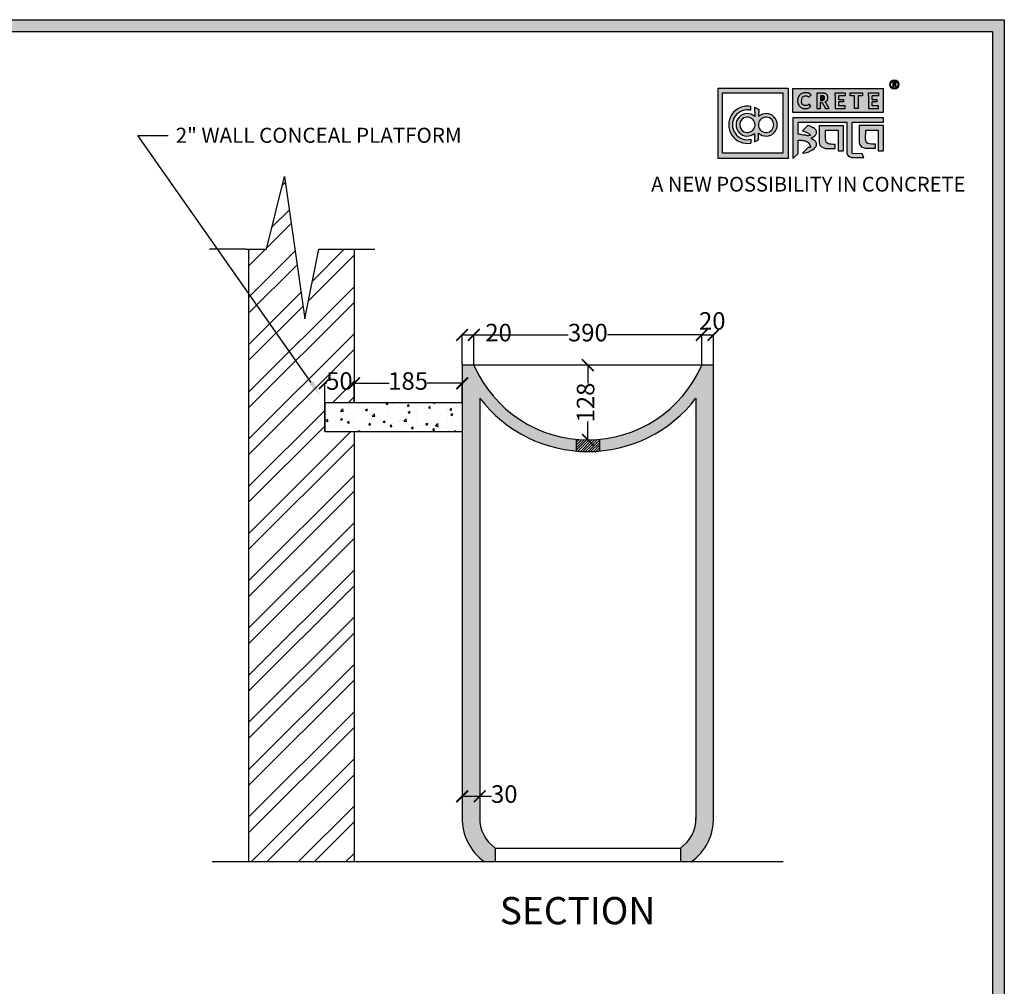
# Model space of a CAD drawing. Units: millimetres. Extents: x 48132 to 62827, y -16640 to 1232.
# Drawn here: x 61143 to 62827, y -423 to 1232 of the extents above; entities that cross this region are included whole.
import ezdxf
from ezdxf import colors
from ezdxf.entities.mleader import LeaderData, LeaderLine
from ezdxf.math import Vec2, Vec3

# ---------------------------------------------------------------- set-up
doc = ezdxf.new("R2010")
doc.units = ezdxf.units.MM
for name, color, linetype in [('Layer1', 33, 'Continuous'), ('S-DIM', 251, 'Continuous'), ('SPA Door hatch', 7, 'Continuous')]:
    doc.layers.add(name, color=color, linetype=linetype)
doc.styles.get("Standard").update_dxf_attribs({"font": 'arial.ttf'})
doc.dimstyles.new('ISO-25', dxfattribs={"dimtxt": 30, "dimasz": 20, "dimexe": 1.25, "dimexo": 0.625, "dimtad": 0, "dimdec": 0, "dimtxsty": 'Standard', "dimblk": 'ARCHTICK', "dimcen": 2.5, "dimclrt": 1, "dimadec": 0, "dimazin": 0, "dimtfac": 1, "dimtdec": 0, "dimtmove": 0, "dimatfit": 3, "dimldrblk": 'ARCHTICK', "dimfxl": 1, "dimarcsym": 0})

# ---------------------------------------------------------------- blocks, each defined once
blk = doc.blocks.new('szd')
at = {"true_color": 0x636466}
h = blk.add_hatch(color=251, dxfattribs=at)
h.dxf.hatch_style = 1
h.paths.add_polyline_path([(30081, 3322.8), (26712.3, 3322.8), (26712.3, -82.9), (30081, -82.9)])
h.paths.add_polyline_path([(30061, -62.9), (26732.3, -62.9), (26732.3, 3302.8), (30061, 3302.8)], flags=16)
h.paths.add_polyline_path([(28782, 2652.2), (28782, 2152.2, -0.414214), (28582, 1952.2), (28082.6, 1952.2, -0.414214), (27882.6, 2152.2), (27882.6, 2652.2)], flags=0)
h.paths.add_polyline_path([(28779.5, 1229.8, -1), (27879.5, 1229.8, -1)], flags=0)
h.paths.add_polyline_path([(28729.5, 1229.8, -1), (27929.5, 1229.8, -1)], flags=0)
h.paths.add_polyline_path([(28496.7, 1297.5, -1), (28456.7, 1297.5, -1)], flags=0)
h.paths.add_polyline_path([(28221.5, 1300.3, -1), (28181.5, 1300.3, -1)], flags=0)
h.paths.add_polyline_path([(28343.6, 1080.3, -1), (28303.6, 1080.3, -1)], flags=0)
h.paths.add_polyline_path([(28195.6, 628.3), (28419.1, 628.3), (28419.1, 748.1), (28195.6, 748.1)], flags=8)
h.paths.add_polyline_path([(28157.8, 1782.7), (28503, 1782.7), (28503, 1902.5), (28157.8, 1902.5)], flags=8)
h = blk.add_hatch(color=256)
h.dxf.hatch_style = 1
h.paths.add_polyline_path([(29900.6, 3211.9, 1), (29884.9, 3211.9, 1)])
h.paths.add_polyline_path([(29899.1, 3211.9, 1), (29886.4, 3211.9, 1)], flags=16)
h.paths.add_polyline_path([(29894.7, 3211.2), (29895.5, 3212.3), (29894.7, 3211.2)], flags=0)
h.paths.add_polyline_path([(29892.2, 3212.2), (29892.1, 3214.5), (29894.1, 3214.5), (29894.1, 3212.2)], flags=0)
at = {"true_color": 0x000000}
h = blk.add_hatch(color=18, dxfattribs=at)
h.dxf.hatch_style = 1
h.paths.add_polyline_path([(29591.4, 3205.6), (29591.4, 3085.3), (29711.1, 3085.3), (29711.1, 3205.6)])
h.paths.add_polyline_path([(29702.2, 3197.6), (29702.2, 3094.2), (29598.9, 3094.2), (29598.9, 3197.6)], flags=16)
h.paths.add_polyline_path([(29660.8, 3168.9), (29660.7, 3157.3, -2.221847), (29660.6, 3128.6), (29660.6, 3117.4), (29653.8, 3113.5), (29653.8, 3128.3, -2.189556), (29654.1, 3157.3), (29653.9, 3172.9)], flags=0)
h.paths.add_polyline_path([(29647.6, 3174.1), (29647.6, 3167.7, 1.281909), (29647.6, 3118.1), (29647.6, 3111.7, -1.218572)], flags=0)
h.paths.add_polyline_path([(29660.5, 3140.8), (29660.5, 3145, -12.261999)], flags=0)
h.paths.add_polyline_path([(29654.3, 3145), (29654.3, 3140.8, -12.261999)], flags=0)
h.paths.add_polyline_path([(29719.2, 3154.9), (29719.2, 3085.5), (29728.5, 3093.7), (29728.4, 3116.7), (29731.6, 3116.7), (29734.2, 3116.5), (29736.2, 3116.3), (29738.6, 3115.9), (29741.1, 3115.2), (29742.9, 3114.5), (29744.3, 3113.6), (29745.8, 3112.4), (29746.8, 3111.1), (29748.1, 3108.9), (29748.8, 3107), (29749.5, 3105.4), (29749.3, 3104.2), (29748.5, 3104), (29746.6, 3104), (29745.5, 3104.1), (29736, 3094.3), (29740.2, 3094.8), (29745.2, 3096.3), (29749.5, 3098.1), (29753, 3100.2), (29756.5, 3102.8), (29758.6, 3105.2), (29759.8, 3107.7), (29759.8, 3111.5), (29759.4, 3112.8), (29758.5, 3113.9), (29757.6, 3115), (29756.8, 3115.9), (29755.6, 3116.6), (29754.4, 3117.3), (29753.1, 3118), (29751.4, 3118.9), (29750.8, 3119.2), (29750.5, 3119.6), (29751.3, 3120.4), (29752.7, 3121.3), (29754.9, 3123), (29756.6, 3124.3), (29757.9, 3125.4), (29759.1, 3127.2), (29759.7, 3128.1), (29760, 3129.6), (29759.9, 3132), (29758.5, 3134.1), (29756.2, 3136.4), (29754.5, 3137.7), (29752.7, 3138.4), (29750.6, 3139.7), (29748.7, 3140.5), (29747.4, 3141.1), (29746.2, 3141.8), (29745.6, 3142.2), (29736, 3132.6), (29740, 3131.2), (29743.3, 3129.6), (29745.4, 3128.6), (29746.5, 3127.8), (29749, 3125.8), (29749.4, 3125), (29748.8, 3124.7), (29747.1, 3124.5), (29745.9, 3124.3), (29744.6, 3124.2), (29743.1, 3124.5), (29741.4, 3125), (29739.6, 3125.1), (29737.9, 3125.2), (29736.7, 3125.4), (29734.6, 3125.6), (29733.2, 3126.2), (29731.3, 3126.5), (29730, 3126.7), (29728.4, 3127), (29728.4, 3147.7), (29811.5, 3147.5), (29811.6, 3093.8), (29812, 3092.3), (29813.1, 3090.7), (29814.7, 3089.1), (29816.6, 3087.9), (29818.8, 3087.3), (29820.3, 3086.8), (29825, 3086.9), (29840.9, 3086.8), (29837.9, 3093.4), (29820.8, 3093.6), (29820.8, 3147.6), (29874.2, 3147.6), (29874.2, 3154.9)])
h.paths.add_polyline_path([(29764.2, 3141.4), (29764.3, 3112.4), (29764.8, 3109.7), (29766, 3107.7), (29768.4, 3105.1), (29771.1, 3104), (29774.4, 3102.6), (29791.9, 3102.6), (29791.9, 3109.3), (29788.3, 3109.3), (29784.6, 3109.5), (29782.2, 3110), (29779, 3110.9), (29777.3, 3112), (29776.4, 3113.3), (29775.9, 3115.8), (29775.4, 3118.8), (29775.4, 3133.6), (29796.7, 3133.5), (29796.7, 3098.2), (29805.9, 3098.2), (29805.9, 3141.4)], flags=17)
h.paths.add_polyline_path([(29832.7, 3141.7), (29832.8, 3112.7), (29833.2, 3110), (29834.5, 3108), (29836.8, 3105.4), (29839.6, 3104.3), (29842.8, 3102.9), (29860.4, 3102.9), (29860.4, 3109.6), (29856.8, 3109.6), (29853.1, 3109.8), (29850.6, 3110.3), (29847.5, 3111.2), (29845.8, 3112.3), (29844.9, 3113.6), (29844.3, 3116.1), (29843.8, 3119.1), (29843.9, 3133.9), (29865.2, 3133.8), (29865.2, 3098.5), (29874.4, 3098.5), (29874.3, 3141.7)])
h = blk.add_hatch(color=18, dxfattribs=at)
h.dxf.hatch_style = 1
h.paths.add_polyline_path([(29719.1, 3205.3), (29719.1, 3164.1), (29874, 3164.1), (29874, 3205.3)])
h.paths.add_polyline_path([(29791.7, 3197.4), (29808.8, 3197.4), (29808.8, 3192.7), (29798.1, 3192.7), (29798.1, 3186.4), (29806.1, 3186.4), (29806.1, 3182.1), (29798.1, 3182.1), (29798.1, 3175.5), (29808.8, 3175.5), (29808.8, 3170.7), (29791.7, 3170.7), (29791.7, 3175.5), (29791.7, 3192.7)], flags=16)
h.paths.add_polyline_path([(29774.4, 3182.1), (29774.7, 3181.8), (29775.6, 3182.4)], flags=16)
h.paths.add_polyline_path([(29773.4, 3190.8), (29773.4, 3186.5), (29770.7, 3184.8), (29766.6, 3184.7), (29766.4, 3192.6), (29771.9, 3192.5)], flags=16)
h.paths.add_polyline_path([(29817.6, 3197.4), (29838.5, 3197.4), (29838.5, 3192.6), (29831.1, 3192.6), (29831.1, 3171), (29824.9, 3171), (29824.9, 3192.6), (29817.6, 3192.6)], flags=16)
h.paths.add_polyline_path([(29750.6, 3194.1), (29747.4, 3190.5), (29743.3, 3192.4), (29739.2, 3192.3), (29737.1, 3191.4), (29735.8, 3190.4), (29734.9, 3188.7), (29734.4, 3187.4), (29734.3, 3181), (29734.8, 3179.5), (29735.9, 3177.8), (29737.6, 3176.6), (29739.2, 3175.9), (29741.6, 3175.8), (29743.4, 3175.9), (29744.9, 3176.7), (29746, 3177.4), (29747, 3178.1), (29750.3, 3174.6), (29747.5, 3172.6), (29745.8, 3171.3), (29742.2, 3170.8), (29740.5, 3170.8), (29737, 3170.9), (29735.1, 3171.7), (29732, 3173.1), (29730.2, 3175.4), (29728.8, 3177.2), (29728.1, 3179.3), (29727.6, 3180.8), (29727.5, 3182), (29727.3, 3185), (29727.6, 3186.4), (29727.9, 3188.4), (29729.5, 3191.9), (29732.3, 3195.2), (29736.6, 3197.2), (29740.7, 3197.8), (29744.9, 3197.6), (29748.3, 3196)], flags=16)
h.paths.add_polyline_path([(29848.6, 3197.4), (29865.7, 3197.4), (29865.7, 3192.6), (29854.9, 3192.6), (29854.9, 3186.4), (29863, 3186.4), (29863, 3182), (29854.9, 3182), (29854.9, 3175.4), (29865.7, 3175.4), (29865.7, 3170.7), (29848.6, 3170.7), (29848.6, 3175.4), (29848.6, 3192.6)], flags=16)
h = blk.add_hatch(color=256)
h.dxf.hatch_style = 1
h.paths.add_polyline_path([(29892.9, 3211.1), (29894.6, 3208.2), (29896.5, 3208.2), (29894.9, 3210.9), (29894.8, 3211), (29894.6, 3211.2), (29894.4, 3211.4), (29894.3, 3211.4), (29894.7, 3211.5), (29894.9, 3211.6), (29895, 3211.7), (29895.1, 3211.9), (29895.3, 3212), (29895.4, 3212.1), (29895.5, 3212.3), (29895.6, 3212.4), (29895.7, 3212.6), (29895.7, 3212.8), (29895.8, 3213), (29895.9, 3213.3), (29895.8, 3213.5), (29895.8, 3214), (29895.8, 3214.2), (29895.7, 3214.5), (29895.6, 3214.7), (29895.5, 3214.9), (29895.3, 3215.1), (29895.2, 3215.2), (29895.1, 3215.2), (29894.9, 3215.4), (29894.6, 3215.5), (29894.4, 3215.6), (29894.1, 3215.7), (29893.9, 3215.7), (29893.7, 3215.8), (29890.4, 3215.8), (29890.3, 3208.2), (29892.2, 3208.2), (29892.2, 3211.1)])
h.paths.add_polyline_path([(29892.2, 3212.2), (29892.1, 3214.5), (29893.1, 3214.5), (29893.4, 3214.5), (29893.6, 3214.4), (29893.7, 3214.4), (29893.8, 3214.3), (29893.9, 3214.2), (29894.1, 3214), (29894.1, 3213), (29894.1, 3212.8), (29893.9, 3212.6), (29893.6, 3212.4), (29893.4, 3212.3), (29893, 3212.2)], flags=16)
h = blk.add_hatch(color=250)
h.dxf.hatch_style = 1
h.paths.add_polyline_path([(29894.1, 3214), (29893.9, 3214.2), (29893.8, 3214.3), (29893.7, 3214.4), (29893.6, 3214.4), (29893.4, 3214.5), (29893.1, 3214.5), (29892.1, 3214.5), (29892.2, 3212.2), (29893, 3212.2), (29893.4, 3212.3), (29893.6, 3212.4), (29893.9, 3212.6), (29894.1, 3212.8), (29894.1, 3213)])
h = blk.add_hatch(color=256)
h.dxf.hatch_style = 1
h.paths.add_polyline_path([(29750.6, 3194.1), (29748.9, 3195.6), (29747.1, 3196.6), (29745.4, 3197.4), (29743.4, 3197.7), (29741.6, 3197.8), (29739.9, 3197.7), (29737.5, 3197.4), (29735.2, 3196.6), (29733.5, 3195.8), (29732.5, 3195.1), (29730.9, 3193.6), (29729.5, 3191.9), (29728.9, 3190.7), (29728.3, 3189.4), (29727.8, 3187.7), (29727.6, 3186.4), (29727.3, 3185.1), (29727.4, 3183.8), (29727.5, 3182), (29727.6, 3180.8), (29728.1, 3179.3), (29728.5, 3178.1), (29729.3, 3176.5), (29730.2, 3175.4), (29731.2, 3174.1), (29732.6, 3173.1), (29733.7, 3172.3), (29735.1, 3171.7), (29736.6, 3171), (29738, 3170.9), (29740.5, 3170.8), (29742.2, 3170.8), (29744.5, 3171.1), (29746.5, 3171.9), (29747.5, 3172.6), (29748.5, 3173.3), (29749.7, 3174.2), (29750.1, 3174.9), (29747, 3178.1), (29746, 3177.4), (29744.9, 3176.7), (29743.4, 3175.9), (29741.6, 3175.8), (29739.2, 3175.9), (29737.6, 3176.6), (29736.9, 3177.1), (29735.7, 3177.9), (29735.4, 3178.5), (29735.2, 3178.9), (29734.8, 3179.5), (29734.6, 3180.2), (29734.3, 3181), (29734.4, 3187.4), (29734.9, 3188.7), (29735.4, 3189.7), (29735.8, 3190.4), (29736.3, 3190.8), (29737.1, 3191.4), (29738.2, 3191.8), (29739.2, 3192.3), (29743.3, 3192.4), (29744, 3192), (29744.5, 3191.8), (29745.5, 3191.4), (29746.2, 3191), (29747.4, 3190.5)])
h.paths.add_polyline_path([(29778.2, 3194), (29777.5, 3194.7), (29777.2, 3194.9), (29776.8, 3195.2), (29776.1, 3195.8), (29775, 3196.3), (29774.4, 3196.4), (29773.5, 3196.7), (29772.7, 3197), (29772, 3197.3), (29760.5, 3197.2), (29760.3, 3170.8), (29766.6, 3170.8), (29766.7, 3180.9), (29769.2, 3180.9), (29775, 3170.9), (29781.6, 3170.9), (29776.2, 3180.1), (29775.6, 3180.7), (29775.1, 3181.3), (29774.4, 3181.8), (29774.2, 3182), (29775.6, 3182.4), (29776.1, 3182.8), (29776.4, 3183.1), (29776.9, 3183.6), (29777.4, 3184.1), (29777.8, 3184.5), (29778.1, 3185), (29778.4, 3185.4), (29778.7, 3186.1), (29779, 3186.8), (29779.3, 3187.7), (29779.4, 3188.4), (29779.4, 3189.3), (29779.3, 3190.9), (29779.1, 3191.7), (29778.8, 3192.6), (29778.4, 3193.5)])
h.paths.add_polyline_path([(29772.4, 3191.9), (29772.7, 3191.6), (29773.4, 3190.8), (29773.4, 3187.5), (29773.3, 3186.9), (29772.7, 3186), (29771.8, 3185.4), (29770.9, 3185), (29769.5, 3184.7), (29766.6, 3184.7), (29766.4, 3192.6), (29770, 3192.6), (29771.1, 3192.5), (29771.6, 3192.4), (29771.9, 3192.2)], flags=16)
h.paths.add_polyline_path([(29808.8, 3197.4), (29791.7, 3197.4), (29791.7, 3192.7), (29791.7, 3175.5), (29791.7, 3170.7), (29808.8, 3170.7), (29808.8, 3175.5), (29798.1, 3175.5), (29798.1, 3182.1), (29806.1, 3182.1), (29806.1, 3186.4), (29798.1, 3186.4), (29798.1, 3192.7), (29808.8, 3192.7)])
h.paths.add_polyline_path([(29838.5, 3197.4), (29817.6, 3197.4), (29817.6, 3192.6), (29824.9, 3192.6), (29824.9, 3171), (29831.1, 3171), (29831.1, 3192.6), (29838.5, 3192.6)])
h.paths.add_polyline_path([(29865.7, 3197.4), (29848.6, 3197.4), (29848.6, 3192.6), (29848.6, 3175.4), (29848.6, 3170.7), (29865.7, 3170.7), (29865.7, 3175.4), (29854.9, 3175.4), (29854.9, 3182), (29863, 3182), (29863, 3186.4), (29854.9, 3186.4), (29854.9, 3192.6), (29865.7, 3192.6)])
h = blk.add_hatch(color=250)
h.dxf.hatch_style = 1
h.paths.add_polyline_path([(29773.4, 3190.8), (29772.7, 3191.6), (29772.4, 3191.9), (29771.9, 3192.2), (29771.6, 3192.4), (29771.1, 3192.5), (29770, 3192.6), (29766.4, 3192.6), (29766.6, 3184.7), (29769.5, 3184.7), (29770.9, 3185), (29771.8, 3185.4), (29772.7, 3186), (29773.3, 3186.9), (29773.4, 3187.5)])
h = blk.add_hatch(color=18, dxfattribs=at)
h.dxf.hatch_style = 1
h.paths.add_polyline_path([(29660.7, 3157.3), (29660.8, 3168.9), (29653.9, 3172.9), (29654.1, 3157.3, 2.189556), (29653.8, 3128.3), (29653.8, 3113.5), (29660.6, 3117.4), (29660.6, 3128.6, 2.221847)])
h.paths.add_polyline_path([(29660.5, 3140.8), (29660.5, 3145, -12.261999)], flags=16)
h.paths.add_polyline_path([(29654.3, 3145), (29654.3, 3140.8, -12.261999)], flags=16)
h.paths.add_polyline_path([(29647.6, 3167.7), (29647.6, 3174.1, 1.218572), (29647.6, 3111.7), (29647.6, 3118.1, -1.281909)])
for p, q in [((29890.4, 3215.8), (29890.3, 3208.2)), ((29890.3, 3208.2), (29892.2, 3208.2)), ((29893.7, 3215.8), (29890.4, 3215.8)), ((29892.1, 3214.5), (29892.2, 3212.2)), ((29893.1, 3214.5), (29892.1, 3214.5)), ((29892.2, 3212.2), (29893, 3212.2)), ((29892.2, 3208.2), (29892.2, 3211.1)), ((29892.2, 3211.1), (29892.9, 3211.1)), ((29892.9, 3211.1), (29894.6, 3208.2)), ((29893, 3212.2), (29893.4, 3212.3)), ((29893.4, 3214.5), (29893.1, 3214.5)), ((29893.6, 3214.4), (29893.4, 3214.5)), ((29893.4, 3212.3), (29893.6, 3212.4)), ((29893.7, 3214.4), (29893.6, 3214.4)), ((29893.6, 3212.4), (29893.9, 3212.6)), ((29893.9, 3215.7), (29893.7, 3215.8)), ((29893.8, 3214.3), (29893.7, 3214.4)), ((29893.9, 3214.2), (29893.8, 3214.3)), ((29894.1, 3215.7), (29893.9, 3215.7)), ((29894.1, 3214), (29893.9, 3214.2)), ((29893.9, 3212.6), (29894.1, 3212.8)), ((29894.4, 3215.6), (29894.1, 3215.7)), ((29894.1, 3213), (29894.1, 3214)), ((29894.1, 3212.8), (29894.1, 3213)), ((29894.3, 3211.4), (29894.7, 3211.5)), ((29894.4, 3211.4), (29894.3, 3211.4)), ((29894.6, 3215.5), (29894.4, 3215.6)), ((29894.6, 3211.2), (29894.4, 3211.4)), ((29894.9, 3215.4), (29894.6, 3215.5)), ((29894.8, 3211), (29894.6, 3211.2)), ((29894.6, 3208.2), (29896.5, 3208.2)), ((29894.7, 3211.5), (29894.9, 3211.6)), ((29894.9, 3210.9), (29894.8, 3211)), ((29895.1, 3215.2), (29894.9, 3215.4)), ((29894.9, 3211.6), (29895, 3211.7)), ((29896.5, 3208.2), (29894.9, 3210.9)), ((29895, 3211.7), (29895.1, 3211.9)), ((29895.2, 3215.2), (29895.1, 3215.2)), ((29895.1, 3211.9), (29895.3, 3212)), ((29895.3, 3215.1), (29895.2, 3215.2)), ((29895.5, 3214.9), (29895.3, 3215.1)), ((29895.3, 3212), (29895.4, 3212.1)), ((29895.4, 3212.1), (29895.5, 3212.3)), ((29895.6, 3214.7), (29895.5, 3214.9)), ((29895.5, 3212.3), (29895.6, 3212.4)), ((29895.7, 3214.5), (29895.6, 3214.7)), ((29895.6, 3212.4), (29895.7, 3212.6)), ((29895.8, 3214.2), (29895.7, 3214.5)), ((29895.7, 3212.8), (29895.8, 3213)), ((29895.7, 3212.6), (29895.7, 3212.8)), ((29895.8, 3214), (29895.8, 3214.2)), ((29895.8, 3213.5), (29895.8, 3214)), ((29895.9, 3213.3), (29895.8, 3213.5)), ((29895.8, 3213), (29895.9, 3213.3)), ((29727.6, 3186.4), (29727.3, 3185.1)), ((29727.3, 3185.1), (29727.4, 3183.8)), ((29727.4, 3183.8), (29727.5, 3182)), ((29727.8, 3187.7), (29727.6, 3186.4)), ((29728.3, 3189.4), (29727.8, 3187.7)), ((29728.9, 3190.7), (29728.3, 3189.4)), ((29729.5, 3191.9), (29728.9, 3190.7)), ((29730.9, 3193.6), (29729.5, 3191.9)), ((29732.5, 3195.1), (29730.9, 3193.6)), ((29733.5, 3195.8), (29732.5, 3195.1)), ((29735.2, 3196.6), (29733.5, 3195.8)), ((29734.3, 3181), (29734.4, 3187.4)), ((29734.4, 3187.4), (29734.9, 3188.7)), ((29734.9, 3188.7), (29735.4, 3189.7)), ((29737.5, 3197.4), (29735.2, 3196.6)), ((29735.4, 3189.7), (29735.8, 3190.4)), ((29735.8, 3190.4), (29736.3, 3190.8)), ((29736.3, 3190.8), (29737.1, 3191.4)), ((29737.1, 3191.4), (29738.2, 3191.8)), ((29739.9, 3197.7), (29737.5, 3197.4)), ((29738.2, 3191.8), (29739.2, 3192.3)), ((29739.2, 3192.3), (29743.3, 3192.4)), ((29741.6, 3197.8), (29739.9, 3197.7)), ((29743.4, 3197.7), (29741.6, 3197.8)), ((29743.3, 3192.4), (29744, 3192)), ((29745.4, 3197.4), (29743.4, 3197.7)), ((29744, 3192), (29744.5, 3191.8)), ((29744.5, 3191.8), (29745.5, 3191.4)), ((29747.1, 3196.6), (29745.4, 3197.4)), ((29745.5, 3191.4), (29746.2, 3191)), ((29746.2, 3191), (29747.4, 3190.5)), ((29748.9, 3195.6), (29747.1, 3196.6)), ((29747.4, 3190.5), (29750.6, 3194.1)), ((29750.6, 3194.1), (29748.9, 3195.6)), ((29760.5, 3197.2), (29760.3, 3170.8)), ((29772, 3197.3), (29760.5, 3197.2)), ((29766.4, 3192.6), (29766.6, 3184.7)), ((29770, 3192.6), (29766.4, 3192.6)), ((29766.6, 3184.7), (29769.5, 3184.7)), ((29769.5, 3184.7), (29770.9, 3185)), ((29771.1, 3192.5), (29770, 3192.6)), ((29770.9, 3185), (29771.8, 3185.4)), ((29771.6, 3192.4), (29771.1, 3192.5)), ((29771.9, 3192.2), (29771.6, 3192.4)), ((29771.8, 3185.4), (29772.7, 3186)), ((29772.4, 3191.9), (29771.9, 3192.2)), ((29772.7, 3197), (29772, 3197.3)), ((29772.7, 3191.6), (29772.4, 3191.9)), ((29773.5, 3196.7), (29772.7, 3197)), ((29773.4, 3190.8), (29772.7, 3191.6)), ((29772.7, 3186), (29773.3, 3186.9)), ((29773.3, 3186.9), (29773.4, 3187.5)), ((29773.4, 3187.5), (29773.4, 3190.8)), ((29774.4, 3196.4), (29773.5, 3196.7)), ((29775, 3196.3), (29774.4, 3196.4)), ((29776.1, 3195.8), (29775, 3196.3)), ((29776.8, 3195.2), (29776.1, 3195.8)), ((29776.4, 3183.1), (29776.9, 3183.6)), ((29777.2, 3194.9), (29776.8, 3195.2)), ((29776.9, 3183.6), (29777.4, 3184.1)), ((29777.5, 3194.7), (29777.2, 3194.9)), ((29777.4, 3184.1), (29777.8, 3184.5)), ((29778.2, 3194), (29777.5, 3194.7)), ((29777.8, 3184.5), (29778.1, 3185)), ((29778.1, 3185), (29778.4, 3185.4)), ((29778.4, 3193.5), (29778.2, 3194)), ((29778.8, 3192.6), (29778.4, 3193.5)), ((29778.4, 3185.4), (29778.7, 3186.1)), ((29778.7, 3186.1), (29779, 3186.8)), ((29779.1, 3191.7), (29778.8, 3192.6)), ((29779, 3186.8), (29779.3, 3187.7)), ((29779.3, 3190.9), (29779.1, 3191.7)), ((29779.4, 3189.3), (29779.3, 3190.9)), ((29779.3, 3187.7), (29779.4, 3188.4)), ((29779.4, 3188.4), (29779.4, 3189.3)), ((29727.5, 3182), (29727.6, 3180.8)), ((29727.6, 3180.8), (29728.1, 3179.3)), ((29728.1, 3179.3), (29728.5, 3178.1)), ((29728.5, 3178.1), (29729.3, 3176.5)), ((29729.3, 3176.5), (29730.2, 3175.4)), ((29730.2, 3175.4), (29731.2, 3174.1)), ((29731.2, 3174.1), (29732.6, 3173.1)), ((29732.6, 3173.1), (29733.7, 3172.3)), ((29733.7, 3172.3), (29735.1, 3171.7)), ((29734.6, 3180.2), (29734.3, 3181)), ((29734.8, 3179.5), (29734.6, 3180.2)), ((29735.2, 3178.9), (29734.8, 3179.5)), ((29735.1, 3171.7), (29736.6, 3171)), ((29735.4, 3178.5), (29735.2, 3178.9)), ((29735.7, 3177.9), (29735.4, 3178.5)), ((29736.9, 3177.1), (29735.7, 3177.9)), ((29736.6, 3171), (29738, 3170.9)), ((29737.6, 3176.6), (29736.9, 3177.1)), ((29739.2, 3175.9), (29737.6, 3176.6)), ((29738, 3170.9), (29740.5, 3170.8)), ((29741.6, 3175.8), (29739.2, 3175.9)), ((29740.5, 3170.8), (29742.2, 3170.8)), ((29743.4, 3175.9), (29741.6, 3175.8)), ((29742.2, 3170.8), (29744.5, 3171.1)), ((29744.9, 3176.7), (29743.4, 3175.9)), ((29744.5, 3171.1), (29746.5, 3171.9)), ((29746, 3177.4), (29744.9, 3176.7)), ((29747, 3178.1), (29746, 3177.4)), ((29746.5, 3171.9), (29747.5, 3172.6)), ((29750.1, 3174.9), (29747, 3178.1)), ((29747.5, 3172.6), (29748.5, 3173.3)), ((29748.5, 3173.3), (29749.7, 3174.2)), ((29749.7, 3174.2), (29750.1, 3174.9)), ((29760.3, 3170.8), (29766.6, 3170.8)), ((29766.6, 3170.8), (29766.7, 3180.9)), ((29766.7, 3180.9), (29769.2, 3180.9)), ((29769.2, 3180.9), (29775, 3170.9)), ((29774.2, 3182), (29775.6, 3182.4)), ((29774.4, 3181.8), (29774.2, 3182)), ((29775.1, 3181.3), (29774.4, 3181.8)), ((29775, 3170.9), (29781.6, 3170.9)), ((29775.6, 3180.7), (29775.1, 3181.3)), ((29775.6, 3182.4), (29776.1, 3182.8)), ((29776.2, 3180.1), (29775.6, 3180.7)), ((29776.1, 3182.8), (29776.4, 3183.1)), ((29781.6, 3170.9), (29776.2, 3180.1))]:
    blk.add_line(p, q)
at = {"color": 18, "true_color": 0x000000}
for p, q in [((29647.6, 3167.7), (29647.6, 3174.1)), ((29719.2, 3155), (29719.2, 3085.5)), ((29874.2, 3154.9), (29719.2, 3154.9)), ((29874.2, 3147.6), (29874.2, 3154.9)), ((29654.3, 3145), (29654.3, 3140.8)), ((29660.5, 3145), (29660.5, 3140.8)), ((29728.4, 3127), (29728.4, 3147.7)), ((29728.4, 3147.7), (29811.5, 3147.5)), ((29745.6, 3142.2), (29736, 3132.6)), ((29746.2, 3141.8), (29745.6, 3142.2)), ((29747.4, 3141.1), (29746.2, 3141.8)), ((29748.7, 3140.5), (29747.4, 3141.1)), ((29750.6, 3139.7), (29748.7, 3140.5)), ((29752.7, 3138.4), (29750.6, 3139.7)), ((29754.5, 3137.7), (29752.7, 3138.4)), ((29756.2, 3136.4), (29754.5, 3137.7)), ((29758.5, 3134.1), (29756.2, 3136.4)), ((29759.9, 3132), (29758.5, 3134.1)), ((29811.5, 3147.5), (29811.6, 3093.8)), ((29820.8, 3093.6), (29820.8, 3147.6)), ((29820.8, 3147.6), (29874.2, 3147.6)), ((29647.6, 3118.1), (29647.6, 3111.5)), ((29647.6, 3118.1), (29647.6, 3111.7)), ((29653.8, 3128.3), (29653.8, 3113.5)), ((29653.8, 3113.5), (29660.6, 3117.4)), ((29660.6, 3117.4), (29660.6, 3128.6)), ((29730, 3126.7), (29728.4, 3127)), ((29728.5, 3093.7), (29728.4, 3116.7)), ((29728.4, 3116.7), (29731.6, 3116.7)), ((29731.3, 3126.5), (29730, 3126.7)), ((29733.2, 3126.2), (29731.3, 3126.5)), ((29731.6, 3116.7), (29734.2, 3116.5)), ((29734.6, 3125.6), (29733.2, 3126.2)), ((29734.2, 3116.5), (29736.2, 3116.3)), ((29736.7, 3125.4), (29734.6, 3125.6)), ((29736, 3132.6), (29740, 3131.2)), ((29736.2, 3116.3), (29738.6, 3115.9)), ((29737.9, 3125.2), (29736.7, 3125.4)), ((29739.6, 3125.1), (29737.9, 3125.2)), ((29741.4, 3125), (29739.6, 3125.1)), ((29740, 3131.2), (29743.3, 3129.6)), ((29743.1, 3124.5), (29741.4, 3125)), ((29744.6, 3124.2), (29743.1, 3124.5)), ((29743.3, 3129.6), (29745.4, 3128.6)), ((29745.9, 3124.3), (29744.6, 3124.2)), ((29745.4, 3128.6), (29746.5, 3127.8)), ((29747.1, 3124.5), (29745.9, 3124.3)), ((29746.5, 3127.8), (29749, 3125.8)), ((29748.8, 3124.7), (29747.1, 3124.5)), ((29749.4, 3125), (29748.8, 3124.7)), ((29749, 3125.8), (29749.4, 3125)), ((29750.5, 3119.6), (29751.3, 3120.4)), ((29750.8, 3119.2), (29750.5, 3119.6)), ((29751.4, 3118.9), (29750.8, 3119.2)), ((29751.3, 3120.4), (29752.7, 3121.3)), ((29753.1, 3118), (29751.4, 3118.9)), ((29752.7, 3121.3), (29754.9, 3123)), ((29754.4, 3117.3), (29753.1, 3118)), ((29755.6, 3116.6), (29754.4, 3117.3)), ((29754.9, 3123), (29756.6, 3124.3)), ((29756.8, 3115.9), (29755.6, 3116.6)), ((29756.6, 3124.3), (29757.9, 3125.4)), ((29757.9, 3125.4), (29759.1, 3127.2)), ((29759.1, 3127.2), (29759.7, 3128.1)), ((29759.7, 3128.1), (29760, 3129.6)), ((29760, 3129.6), (29759.9, 3132)), ((29745.5, 3104.1), (29736, 3094.3)), ((29738.6, 3115.9), (29741.1, 3115.2)), ((29741.1, 3115.2), (29742.9, 3114.5)), ((29742.9, 3114.5), (29744.3, 3113.6)), ((29744.3, 3113.6), (29745.8, 3112.4)), ((29746.6, 3104), (29745.5, 3104.1)), ((29745.8, 3112.4), (29746.8, 3111.1)), ((29748.5, 3104), (29746.6, 3104)), ((29746.8, 3111.1), (29748.1, 3108.9)), ((29748.1, 3108.9), (29748.8, 3107)), ((29749.3, 3104.2), (29748.5, 3104)), ((29748.8, 3107), (29749.5, 3105.4)), ((29749.5, 3105.4), (29749.3, 3104.2)), ((29749.5, 3098.1), (29753, 3100.2)), ((29753, 3100.2), (29756.5, 3102.8)), ((29756.5, 3102.8), (29758.6, 3105.2)), ((29757.6, 3115), (29756.8, 3115.9)), ((29758.5, 3113.9), (29757.6, 3115)), ((29759.4, 3112.8), (29758.5, 3113.9)), ((29758.6, 3105.2), (29759.8, 3107.7)), ((29759.8, 3111.5), (29759.4, 3112.8)), ((29759.8, 3107.7), (29759.8, 3111.5)), ((29719.2, 3085.5), (29728.5, 3093.7)), ((29736, 3094.3), (29740.2, 3094.8)), ((29740.2, 3094.8), (29745.2, 3096.3)), ((29745.2, 3096.3), (29749.5, 3098.1)), ((29811.6, 3093.8), (29812, 3092.3)), ((29812, 3092.3), (29813.1, 3090.7)), ((29813.1, 3090.7), (29814.7, 3089.1)), ((29814.7, 3089.1), (29816.6, 3087.9)), ((29816.6, 3087.9), (29818.8, 3087.3)), ((29818.8, 3087.3), (29820.3, 3086.8)), ((29820.3, 3086.8), (29825, 3086.9)), ((29837.9, 3093.4), (29820.8, 3093.6)), ((29825, 3086.9), (29840.9, 3086.8)), ((29840.9, 3086.8), (29837.9, 3093.4))]:
    blk.add_line(p, q, dxfattribs=at)
at = {"color": 251, "true_color": 0x636466}
for points in [[(26712.3, 3322.8), (30081, 3322.8), (30081, -82.9), (26712.3, -82.9)], [(26732.3, 3302.8), (30061, 3302.8), (30061, -62.9), (26732.3, -62.9)]]:
    blk.add_lwpolyline(points, close=True, dxfattribs=at)
at = {"color": 18, "true_color": 0x000000}
for points in [[(29591.4, 3205.6), (29711.1, 3205.6), (29711.1, 3085.3), (29591.4, 3085.3)], [(29719.1, 3205.3), (29874, 3205.3), (29874, 3164.1), (29719.1, 3164.1)], [(29598.9, 3197.6), (29702.2, 3197.6), (29702.2, 3094.2), (29598.9, 3094.2)]]:
    blk.add_lwpolyline(points, close=True, dxfattribs=at)
for points in [[(29791.7, 3192.7), (29791.7, 3197.4), (29808.8, 3197.4), (29808.8, 3192.7), (29798.1, 3192.7)], [(29791.7, 3192.7), (29791.7, 3175.5)], [(29798.1, 3186.4), (29798.1, 3192.7)], [(29798.1, 3186.4), (29806.1, 3186.4), (29806.1, 3182.1), (29798.1, 3182.1)], [(29824.9, 3192.6), (29817.6, 3192.6), (29817.6, 3197.4), (29838.5, 3197.4), (29838.5, 3192.6), (29831.1, 3192.6)], [(29831.1, 3192.6), (29831.1, 3171), (29824.9, 3171), (29824.9, 3192.6)], [(29848.6, 3192.6), (29848.6, 3197.4), (29865.7, 3197.4), (29865.7, 3192.6), (29854.9, 3192.6)], [(29848.6, 3192.6), (29848.6, 3175.4)], [(29854.9, 3186.4), (29854.9, 3192.6)], [(29854.9, 3186.4), (29863, 3186.4), (29863, 3182), (29854.9, 3182)], [(29791.7, 3175.5), (29791.7, 3170.7), (29808.8, 3170.7), (29808.8, 3175.5), (29798.1, 3175.5)], [(29798.1, 3175.5), (29798.1, 3182.1)], [(29848.6, 3175.4), (29848.6, 3170.7), (29865.7, 3170.7), (29865.7, 3175.4), (29854.9, 3175.4)], [(29854.9, 3175.4), (29854.9, 3182)]]:
    blk.add_lwpolyline(points)
for points in [[(29653.9, 3172.9), (29660.8, 3168.9), (29660.7, 3157.3)], [(29653.9, 3172.9), (29654.1, 3157.3)], [(29764.2, 3141.4), (29764.3, 3112.4), (29764.8, 3109.7), (29766, 3107.7), (29768.4, 3105.1), (29771.1, 3104), (29774.4, 3102.6), (29791.9, 3102.6), (29791.9, 3109.3), (29788.3, 3109.3), (29784.6, 3109.5), (29782.2, 3110), (29779, 3110.9), (29777.3, 3112), (29776.4, 3113.3), (29775.9, 3115.8), (29775.4, 3118.8), (29775.4, 3133.6), (29796.7, 3133.5), (29796.7, 3098.2), (29805.9, 3098.2), (29805.9, 3141.4), (29764.2, 3141.4)], [(29832.7, 3141.7), (29832.8, 3112.7), (29833.2, 3110), (29834.5, 3108), (29836.8, 3105.4), (29839.6, 3104.3), (29842.8, 3102.9), (29860.4, 3102.9), (29860.4, 3109.6), (29856.8, 3109.6), (29853.1, 3109.8), (29850.6, 3110.3), (29847.5, 3111.2), (29845.8, 3112.3), (29844.9, 3113.6), (29844.3, 3116.1), (29843.8, 3119.1), (29843.9, 3133.9), (29865.2, 3133.8), (29865.2, 3098.5), (29874.4, 3098.5), (29874.3, 3141.7), (29832.7, 3141.7)]]:
    blk.add_lwpolyline(points, dxfattribs=at)
for radius in [7.85, 6.32]:
    blk.add_circle((29892.8, 3211.9), radius)
for centre, radius, start, end in [((29641.4, 3142.9), 31.8, 78.7468, 281.2532), ((29641.4, 3142.9), 25.5, 75.9146, 284.0854), ((29641.4, 3142.9), 19.2, 48.611, 310.4237), ((29641.4, 3142.9), 13.1, 9.3246, 350.6754), ((29673.4, 3142.9), 13.1, 189.3246, 170.6754), ((29673.4, 3142.9), 19.2, 228.2966, 131.3711)]:
    blk.add_arc(centre, radius, start, end, dxfattribs=at)
at = {"insert": (29476.9, 3053.9), "char_height": 25.194, "attachment_point": 1}
blk.add_mtext_dynamic_manual_height_columns('{\\fCentury Gothic|b0|i0|c0|p34;A NEW POSSIBILITY IN CONCRETE}', width=2277.871, gutter_width=126, heights=[0], dxfattribs=at)
blk = doc.blocks.new('_ArchTick')
at = {"color": 0, "linetype": 'ByBlock', "const_width": 0.15}
blk.add_lwpolyline([(-0.5, -0.5), (0.5, 0.5)], dxfattribs=at)
blk = doc.blocks.new('*D900')
at = {"layer": 'Defpoints', "color": 0, "transparency": 16777216}
for p in [(62114.7, 640.4), (62114.7, 640.4), (62114.7, 512.4)]:
    blk.add_point(p, dxfattribs=at)
at = {"layer": 'S-DIM', "color": 0, "lineweight": -2, "transparency": 16777216}
for p, q in [((62114.7, 640.4), (62114.7, 608.8)), ((62115.3, 640.4), (62115.9, 640.4)), ((62114.7, 512.4), (62114.7, 544)), ((62115.3, 512.4), (62115.9, 512.4))]:
    blk.add_line(p, q, dxfattribs=at)
at = {"layer": 'S-DIM', "color": 0, "lineweight": -2, "transparency": 16777216, "xscale": 20, "yscale": 20, "zscale": 20}
for p, rotation in [((62114.7, 640.4), 90), ((62114.7, 512.4), 270)]:
    blk.add_blockref('_ArchTick', p, dxfattribs=dict(at, rotation=rotation))
at = {"layer": 'S-DIM', "color": 1, "transparency": 16777216, "insert": (62114.7, 576.4), "char_height": 30, "attachment_point": 5, "rotation": 90}
blk.add_mtext('128', dxfattribs=at)
blk = doc.blocks.new('*D901')
at = {"layer": 'Defpoints', "color": 0, "transparency": 16777216}
for p in [(61919.7, 692.2), (61899.7, 640.4), (61919.7, 640.4)]:
    blk.add_point(p, dxfattribs=at)
at = {"layer": 'S-DIM', "color": 0, "lineweight": -2, "transparency": 16777216}
for p, q in [((61899.7, 641.1), (61899.7, 693.4)), ((61899.7, 692.2), (61919.7, 692.2)), ((61919.7, 641.1), (61919.7, 693.4)), ((61919.7, 692.2), (61939.7, 692.2))]:
    blk.add_line(p, q, dxfattribs=at)
at = {"layer": 'S-DIM', "color": 0, "lineweight": -2, "transparency": 16777216, "xscale": 20, "yscale": 20, "zscale": 20, "rotation": 180}
blk.add_blockref('_ArchTick', (61899.7, 692.2), dxfattribs=at)
at = {"layer": 'S-DIM', "color": 0, "lineweight": -2, "transparency": 16777216, "xscale": 20, "yscale": 20, "zscale": 20}
blk.add_blockref('_ArchTick', (61919.7, 692.2), dxfattribs=at)
at = {"layer": 'S-DIM', "color": 1, "transparency": 16777216, "insert": (61962, 692.2), "char_height": 30, "attachment_point": 5}
blk.add_mtext('20', dxfattribs=at)
blk = doc.blocks.new('*D902')
at = {"layer": 'Defpoints', "color": 0, "transparency": 16777216}
for p in [(62309.7, 692.2), (61919.7, 640.4), (62309.7, 640.4)]:
    blk.add_point(p, dxfattribs=at)
at = {"layer": 'S-DIM', "color": 0, "lineweight": -2, "transparency": 16777216}
for p, q in [((61919.7, 641.1), (61919.7, 693.4)), ((61919.7, 692.2), (62081, 692.2)), ((62309.7, 692.2), (62148.4, 692.2)), ((62309.7, 641.1), (62309.7, 693.4))]:
    blk.add_line(p, q, dxfattribs=at)
at = {"layer": 'S-DIM', "color": 0, "lineweight": -2, "transparency": 16777216, "xscale": 20, "yscale": 20, "zscale": 20, "rotation": 180}
blk.add_blockref('_ArchTick', (61919.7, 692.2), dxfattribs=at)
at = {"layer": 'S-DIM', "color": 0, "lineweight": -2, "transparency": 16777216, "xscale": 20, "yscale": 20, "zscale": 20}
blk.add_blockref('_ArchTick', (62309.7, 692.2), dxfattribs=at)
at = {"layer": 'S-DIM', "color": 1, "transparency": 16777216, "insert": (62114.7, 692.2), "char_height": 30, "attachment_point": 5}
blk.add_mtext('390', dxfattribs=at)
blk = doc.blocks.new('*D903')
at = {"layer": 'Defpoints', "color": 0, "transparency": 16777216}
for p in [(62329.7, 692.2), (62309.7, 640.4), (62329.7, 640.4)]:
    blk.add_point(p, dxfattribs=at)
at = {"layer": 'S-DIM', "color": 0, "lineweight": -2, "transparency": 16777216}
for p, q in [((62309.7, 641.1), (62309.7, 693.4)), ((62309.7, 692.2), (62329.7, 692.2)), ((62329.7, 641.1), (62329.7, 693.4))]:
    blk.add_line(p, q, dxfattribs=at)
at = {"layer": 'S-DIM', "color": 0, "lineweight": -2, "transparency": 16777216, "xscale": 20, "yscale": 20, "zscale": 20, "rotation": 180}
blk.add_blockref('_ArchTick', (62309.7, 692.2), dxfattribs=at)
at = {"layer": 'S-DIM', "color": 0, "lineweight": -2, "transparency": 16777216, "xscale": 20, "yscale": 20, "zscale": 20}
blk.add_blockref('_ArchTick', (62329.7, 692.2), dxfattribs=at)
at = {"layer": 'S-DIM', "color": 1, "transparency": 16777216, "insert": (62327.5, 712.2), "char_height": 30, "attachment_point": 5}
blk.add_mtext('20', dxfattribs=at)
blk = doc.blocks.new('*D906')
at = {"layer": 'Defpoints', "color": 0, "transparency": 16777216}
for p in [(61899.7, 609.4), (61714.7, 576.6), (61899.7, 576.6)]:
    blk.add_point(p, dxfattribs=at)
at = {"layer": 'S-DIM', "color": 0, "lineweight": -2, "transparency": 16777216}
for p, q in [((61714.7, 577.2), (61714.7, 610.6)), ((61714.7, 609.4), (61774.7, 609.4)), ((61899.7, 609.4), (61839.6, 609.4)), ((61899.7, 577.2), (61899.7, 610.6))]:
    blk.add_line(p, q, dxfattribs=at)
at = {"layer": 'S-DIM', "color": 0, "lineweight": -2, "transparency": 16777216, "xscale": 20, "yscale": 20, "zscale": 20, "rotation": 180}
blk.add_blockref('_ArchTick', (61714.7, 609.4), dxfattribs=at)
at = {"layer": 'S-DIM', "color": 0, "lineweight": -2, "transparency": 16777216, "xscale": 20, "yscale": 20, "zscale": 20}
blk.add_blockref('_ArchTick', (61899.7, 609.4), dxfattribs=at)
at = {"layer": 'S-DIM', "color": 1, "transparency": 16777216, "insert": (61807.2, 609.4), "char_height": 30, "attachment_point": 5}
blk.add_mtext('185', dxfattribs=at)
blk = doc.blocks.new('*D908')
at = {"layer": 'Defpoints', "color": 0, "transparency": 16777216}
for p in [(61664.7, 609.4), (61664.7, 576.6), (61714.7, 576.6)]:
    blk.add_point(p, dxfattribs=at)
at = {"layer": 'S-DIM', "color": 0, "lineweight": -2, "transparency": 16777216}
for p, q in [((61664.7, 577.2), (61664.7, 610.6)), ((61664.7, 609.4), (61667.6, 609.4)), ((61714.7, 609.4), (61711.7, 609.4)), ((61714.7, 577.2), (61714.7, 610.6))]:
    blk.add_line(p, q, dxfattribs=at)
at = {"layer": 'S-DIM', "color": 0, "lineweight": -2, "transparency": 16777216, "xscale": 20, "yscale": 20, "zscale": 20, "rotation": 180}
blk.add_blockref('_ArchTick', (61664.7, 609.4), dxfattribs=at)
at = {"layer": 'S-DIM', "color": 0, "lineweight": -2, "transparency": 16777216, "xscale": 20, "yscale": 20, "zscale": 20}
blk.add_blockref('_ArchTick', (61714.7, 609.4), dxfattribs=at)
at = {"layer": 'S-DIM', "color": 1, "transparency": 16777216, "insert": (61689.7, 609.4), "char_height": 30, "attachment_point": 5}
blk.add_mtext('50', dxfattribs=at)
blk = doc.blocks.new('*D909')
at = {"layer": 'Defpoints', "color": 0, "transparency": 16777216}
for p in [(61899.7, -97.5), (61929.7, -97.5), (61929.7, -97.5)]:
    blk.add_point(p, dxfattribs=at)
at = {"layer": 'S-DIM', "color": 0, "lineweight": -2, "transparency": 16777216}
for p, q in [((61899.7, -96.9), (61899.7, -96.2)), ((61899.7, -97.5), (61929.7, -97.5)), ((61929.7, -96.9), (61929.7, -96.2)), ((61929.7, -97.5), (61949.7, -97.5))]:
    blk.add_line(p, q, dxfattribs=at)
at = {"layer": 'S-DIM', "color": 0, "lineweight": -2, "transparency": 16777216, "xscale": 20, "yscale": 20, "zscale": 20, "rotation": 180}
blk.add_blockref('_ArchTick', (61899.7, -97.5), dxfattribs=at)
at = {"layer": 'S-DIM', "color": 0, "lineweight": -2, "transparency": 16777216, "xscale": 20, "yscale": 20, "zscale": 20}
blk.add_blockref('_ArchTick', (61929.7, -97.5), dxfattribs=at)
at = {"layer": 'S-DIM', "color": 1, "transparency": 16777216, "insert": (61971.7, -97.5), "char_height": 30, "attachment_point": 5}
blk.add_mtext('30', dxfattribs=at)

msp = doc.modelspace()

# ---------------------------------------------------------------- hatches: boundary and pattern name
at = {"layer": 'SPA Door hatch'}
h = msp.add_hatch(dxfattribs=at)
h.set_pattern_fill('ANSI32', color=256, scale=6)
h.paths.add_polyline_path([(61714.7, 526.6), (61664.7, 526.6), (61664.7, 576.6), (61714.7, 576.6), (61714.7, 838.7), (61681.5, 838.7), (61654.2, 838.7), (61630.7, 719.9), (61595.9, 963.2), (61564.9, 838.7), (61535, 838.7), (61535, -209.7), (61714.7, -209.7)])
h = msp.add_hatch(dxfattribs=at)
h.set_pattern_fill('AR-CONC', color=256, scale=0.2)
h.paths.add_polyline_path([(61929.7, 584.1, 0.211535), (62094.7, 493.3), (62094.7, 513.4, -0.273395), (61919.7, 640.4), (61899.7, 640.4), (61899.7, 538.8), (61899.7, -137.2, 0.236068), (61937.8, -209.7), (61956.3, -209.7), (61956.3, -186.1, -0.253462), (61929.7, -133.8)])
h.paths.add_polyline_path([(62329.7, 640.4), (62309.7, 640.4, -0.273398), (62134.7, 513.4), (62134.7, 493.3, 0.211537), (62299.7, 584.1), (62299.7, -133.8, -0.253462), (62273, -186.1), (62273, -209.7), (62291.5, -209.7, 0.236068), (62329.7, -137.2), (62329.7, 589.6)])
h = msp.add_hatch(dxfattribs=at)
h.set_pattern_fill('AR-CONC', color=256, scale=0.2)
h.paths.add_polyline_path([(61899.7, 576.6), (61664.7, 576.6), (61664.7, 526.6), (61899.7, 526.6), (61899.7, 538.8)])
h = msp.add_hatch(dxfattribs=at)
h.set_pattern_fill('ANSI31', color=256)
h.paths.add_polyline_path([(62134.7, 513.4, -0.047153), (62094.7, 513.4), (62094.7, 493.3, 0.043082), (62134.7, 493.3)])

# ---------------------------------------------------------------- linework, layer by layer
for p, q in [((61564.9, 838.7), (61595.9, 963.2)), ((61595.9, 963.2), (61630.7, 719.9)), ((61529, 838.7), (61467.4, 838.7)), ((61529, 838.7), (61564.9, 838.7)), ((61535, -209.7), (61535, 838.7)), ((61630.7, 719.9), (61654.2, 838.7)), ((61654.2, 838.7), (61681.5, 838.7)), ((61681.5, 838.7), (61750.5, 838.7)), ((61714.7, 838.7), (61714.7, 576.6)), ((62329.7, 640.4), (61899.7, 640.4)), ((62329.7, 589.6), (62329.7, 640.4)), ((61664.7, 576.6), (61664.7, 526.6)), ((61664.7, 576.6), (61681.5, 576.6)), ((61664.7, 576.6), (61899.7, 576.6)), ((61664.7, 526.6), (61664.7, 576.6)), ((61664.7, 526.6), (61899.7, 526.6)), ((61714.7, 526.6), (61714.7, -209.7)), ((62094.7, 513.4), (62094.7, 493.3)), ((62134.7, 513.4), (62134.7, 493.3)), ((61956.3, -186.1), (62273, -186.1)), ((62449, -209.7), (61471.8, -209.7))]:
    msp.add_line(p, q)
for radius, start, end in [(212.5, 203.4374, 336.5626), (232.5, 217.29, 322.71)]:
    msp.add_arc((62114.7, 725), radius, start, end)
at = {"layer": 'Layer1', "color": 7}
for p, q in [((61899.7, 640.4), (61899.7, 538.8)), ((62329.7, -137.2), (62329.7, 589.6)), ((61929.7, 584.1), (61929.7, -137.2)), ((62299.7, -137.2), (62299.7, 584.1)), ((61899.7, 538.8), (61899.7, -137.2)), ((61956.3, -186.1), (61956.3, -209.7)), ((62273, -186.1), (62273, -209.7))]:
    msp.add_line(p, q, dxfattribs=at)
for centre, radius, start, end in [((61991.3, -135.3), 91.6, 178.8348, 234.2953), ((61991.3, -135.3), 61.6, 178.8348, 235.4704), ((62238.1, -135.3), 61.6, 304.5296, 1.1652), ((62238.1, -135.3), 91.6, 305.7047, 1.1652)]:
    msp.add_arc(centre, radius, start, end, dxfattribs=at)

# ---------------------------------------------------------------- block references
msp.add_blockref('szd', (32746.1, -2091.2))

# ---------------------------------------------------------------- texts
at = {"insert": (61964, -269.8), "char_height": 46.65, "attachment_point": 1}
msp.add_mtext_dynamic_manual_height_columns('SECTION', width=189.113, gutter_width=233.2, heights=[0], dxfattribs=at)

# ---------------------------------------------------------------- dimensions: what is measured, and where the dimension line sits
at = {"layer": 'S-DIM'}
for base, p1, p2, picture, middle in [((62329.7, 692.2), (62309.7, 640.4), (62329.7, 640.4), '*D903', (62327.5, 712.2)), ((62309.7, 692.2), (61919.7, 640.4), (62309.7, 640.4), '*D902', (62114.7, 692.2))]:
    dim = msp.add_linear_dim(base=base, p1=p1, p2=p2, dimstyle='ISO-25', override={"dimtmove": 1}, dxfattribs=at)
    dim.commit()
    dim.dimension.update_dxf_attribs({"geometry": picture, "text_midpoint": middle})
for base, p1, p2, picture, middle in [((61919.7, 692.2), (61899.7, 640.4), (61919.7, 640.4), '*D901', (61962, 692.2)), ((61664.7, 609.4), (61714.7, 576.6), (61664.7, 576.6), '*D908', (61689.7, 609.4)), ((61899.7, 609.4), (61714.7, 576.6), (61899.7, 576.6), '*D906', (61807.2, 609.4)), ((61929.7, -97.5), (61899.7, -97.5), (61929.7, -97.5), '*D909', (61971.7, -97.5))]:
    dim = msp.add_linear_dim(base=base, p1=p1, p2=p2, dimstyle='ISO-25', dxfattribs=at)
    dim.commit()
    dim.dimension.update_dxf_attribs({"geometry": picture, "text_midpoint": middle})
dim = msp.add_linear_dim(base=(62114.7, 640.4), p1=(62114.7, 512.4), p2=(62114.7, 640.4), angle=90, dimstyle='ISO-25', dxfattribs=at)
dim.commit()
dim.dimension.update_dxf_attribs({"geometry": '*D900', "text_midpoint": (62114.7, 576.4)})

# ---------------------------------------------------------------- leaders
ml = msp.add_multileader_mtext('Standard')
ml.set_content('2" WALL CONCEAL PLATFORM ', color=256)
ml.set_leader_properties()
ml.build(insert=Vec2(0, 0))
ml.multileader.update_dxf_attribs({"arrow_head_size": 25.8})
ctx = ml.context
ctx.base_point, ctx.char_height, ctx.arrow_head_size, ctx.landing_gap_size, ctx.plane_origin = Vec3(61396.7, 1033.6), 25.838, 25.8, 12.9, Vec3(61653.7, 599.3)
notes = []
notes.append((ctx, [(0, (1, 1, 0), (61345, 1033.6), (1, 0), 51.7, [(0, [(61656.1, 589.6)], 0, [])])]))
ctx.mtext.insert, ctx.mtext.flow_direction = Vec3(61409.6, 1046.7), 5
for ctx, leaders in notes:
    for number, flags, end, landing, length, lines in leaders:
        leader = LeaderData()
        leader.index, (leader.has_last_leader_line, leader.has_dogleg_vector, leader.attachment_direction) = number, flags
        leader.last_leader_point, leader.dogleg_vector, leader.dogleg_length = Vec3(end), Vec3(landing), length
        for number, points, colour, breaks in lines:
            line = LeaderLine()
            line.index, line.vertices, line.color, line.breaks = number, Vec3.list(points), colors.encode_raw_color(colour), breaks
            leader.lines.append(line)
        ctx.leaders.append(leader)

doc.saveas('drawing.dxf')
